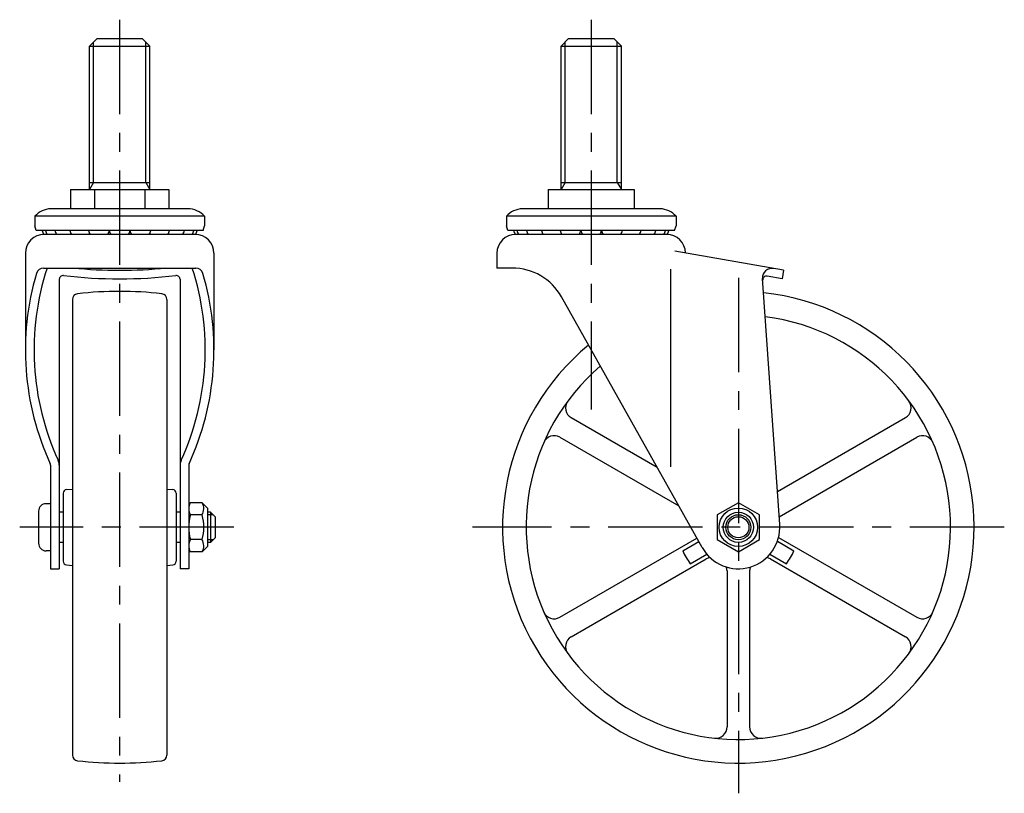
# Model space of a CAD drawing. Extents: x 10 to 622, y 10 to 501.
# Drawn here: x 361 to 622, y 168 to 373 of the extents above; entities that cross this region are included whole.
import ezdxf

# ---------------------------------------------------------------- set-up
doc = ezdxf.new("R2010")
doc.units = 0
doc.header["$LTSCALE"] = 20
doc.header["$MEASUREMENT"] = 0
doc.linetypes.add('CENTER', pattern=[2, 1.25, -0.25, 0.25, -0.25])
for name, color, linetype in [('1', 7, 'CONTINUOUS'), ('2', 4, 'CONTINUOUS'), ('4', 1, 'CENTER')]:
    doc.layers.add(name, color=color, linetype=linetype)

msp = doc.modelspace()

# ---------------------------------------------------------------- linework, layer by layer
at = {"layer": '1', "linetype": 'Continuous'}
for p, q in [((379.720223, 365.871613), (381.720223, 367.871613)), ((379.720223, 327.871613), (379.720223, 365.871613)), ((379.720223, 365.871613), (395.720223, 365.871613)), ((381.720223, 367.871613), (393.720223, 367.871613)), ((393.720223, 367.871613), (395.720223, 365.871613)), ((395.720223, 327.871613), (395.720223, 365.871613)), ((504.720223, 365.871613), (506.720223, 367.871613)), ((504.720223, 327.871613), (504.720223, 365.871613)), ((504.720223, 365.871613), (520.720223, 365.871613)), ((506.720223, 367.871613), (518.720223, 367.871613)), ((518.720223, 367.871613), (520.720223, 365.871613)), ((520.720223, 327.871613), (520.720223, 365.871613)), ((379.720223, 329.746558), (395.720223, 329.746558)), ((504.720223, 329.746558), (520.720223, 329.746558)), ((374.720166, 327.871613), (400.720276, 327.871613)), ((374.720166, 327.871613), (374.720166, 322.77161)), ((381.080693, 327.871613), (381.080693, 322.77161)), ((394.359749, 327.871613), (394.359749, 322.77161)), ((400.720276, 327.871613), (400.720276, 322.77161)), ((501.320223, 327.871613), (524.120223, 327.871613)), ((501.320223, 327.871613), (501.320223, 322.771602)), ((512.720223, 327.871613), (512.720223, 322.771602)), ((524.120223, 327.871613), (524.120223, 322.771602)), ((405.748087, 322.77161), (369.470223, 322.77161)), ((530.97029, 322.771602), (494.470223, 322.771602)), ((365.220223, 320.77161), (365.220223, 318.27161)), ((410.220223, 320.77161), (365.220223, 320.77161)), ((410.220223, 320.77161), (410.220223, 318.27161)), ((490.220223, 320.771602), (490.220223, 318.271602)), ((535.220223, 320.771602), (490.220223, 320.771602)), ((535.220223, 320.771602), (535.220223, 318.271602)), ((365.620219, 316.971603), (365.220219, 318.271606)), ((409.820214, 316.971607), (365.620223, 316.971607)), ((407.720223, 315.9716), (367.720223, 315.9716)), ((409.820214, 316.971611), (410.220215, 318.27161)), ((490.620243, 316.971603), (490.220243, 318.27161)), ((534.820239, 316.971607), (490.620213, 316.971607)), ((532.720223, 315.971604), (492.720223, 315.971604)), ((534.820237, 316.971599), (535.220238, 318.271602)), ((362.720223, 310.9716), (362.720223, 285.354425)), ((412.720223, 310.9716), (412.720223, 285.354425)), ((487.720223, 310.971604), (487.720223, 307.071608)), ((563.720223, 306.471606), (534.878703, 311.557144)), ((367.551649, 307.071608), (407.888797, 307.071608)), ((491.744736, 307.071608), (487.720223, 307.071608)), ((533.720223, 306.771612), (533.720223, 254.371609)), ((563.720223, 306.471606), (563.320832, 304.206547)), ((371.720223, 304.078213), (371.720223, 227.371609)), ((403.720223, 304.078213), (403.720223, 227.371609)), ((562.693427, 239.138924), (558.136679, 304.303433)), ((563.320832, 304.206547), (559.339316, 304.908596)), ((375.220223, 298.755467), (375.220223, 177.987751)), ((400.220223, 298.755467), (400.220223, 177.987751)), ((542.12904, 232.985485), (504.804016, 299.450985)), ((507.404488, 267.421414), (530.172887, 254.276071)), ((562.086346, 247.82059), (596.035973, 267.421414)), ((504.404495, 262.225258), (535.930209, 244.02388)), ((562.552013, 241.161237), (599.035973, 262.225256)), ((369.420223, 254.789394), (369.420223, 227.371609)), ((406.020213, 254.789372), (406.020213, 227.371609)), ((373.643311, 248.36865), (375.220231, 248.490305)), ((400.220238, 248.4903), (401.79715, 248.368645)), ((372.720223, 247.371609), (372.720223, 229.371609)), ((402.720223, 247.371609), (402.720223, 229.371609)), ((369.420223, 244.621609), (368.220243, 244.621609)), ((409.622213, 244.871609), (406.418203, 244.871609)), ((411.020183, 243.473614), (409.622203, 244.871598)), ((411.020213, 243.473622), (411.020213, 233.269596)), ((551.720223, 244.871603), (546.091062, 241.621606)), ((557.349383, 241.621606), (551.720223, 244.871603)), ((366.220243, 242.621609), (366.220243, 234.121609)), ((372.720223, 242.371609), (371.720223, 242.371609)), ((403.720223, 242.371609), (402.720223, 242.371609)), ((409.571723, 241.621609), (406.468693, 241.621609)), ((411.820213, 242.371609), (411.020213, 242.371609)), ((411.820213, 242.371609), (411.820213, 234.371609)), ((413.020213, 241.171609), (411.820213, 242.371609)), ((413.020213, 241.171609), (413.020213, 235.571609)), ((546.091062, 241.621606), (546.091062, 235.121611)), ((557.349383, 235.121611), (557.349383, 241.621606)), ((409.545263, 235.121609), (406.495153, 235.121609)), ((413.020213, 235.571609), (411.820213, 234.371609)), ((504.404494, 214.517962), (540.724185, 235.487141)), ((546.091062, 235.121611), (551.720223, 231.871614)), ((551.720223, 231.871614), (557.349383, 235.121611)), ((562.385376, 235.678189), (599.035973, 214.517962)), ((372.720223, 234.371609), (371.720223, 234.371609)), ((403.720223, 234.371609), (402.720223, 234.371609)), ((409.622183, 231.871628), (411.020163, 233.269619)), ((411.820213, 234.371609), (411.020213, 234.371609)), ((536.9725, 232.166403), (541.213866, 234.615156)), ((562.087723, 234.69534), (566.467965, 232.166407)), ((369.420223, 232.121609), (368.220243, 232.121609)), ((409.622213, 231.871609), (406.418203, 231.871609)), ((507.404488, 209.3218), (543.232731, 230.007245)), ((538.9725, 228.7023), (543.35273, 231.231226)), ((560.087723, 231.231234), (564.467953, 228.702308)), ((560.207722, 230.007253), (596.035973, 209.321808)), ((369.420223, 227.371609), (371.720223, 227.371609)), ((373.643311, 228.374568), (375.220231, 228.252913)), ((400.220238, 228.252918), (401.79715, 228.374573)), ((406.020213, 227.371609), (403.720223, 227.371609)), ((548.720223, 226.839046), (548.720223, 185.468159)), ((554.720223, 226.839046), (554.720223, 185.468159))]:
    msp.add_line(p, q, dxfattribs=at)
for radius in [5.102005, 4, 2.8]:
    msp.add_circle((551.720223, 238.371609), radius, dxfattribs=at)
for centre, radius, start, end in [((369.696162, 316.775863), 6, 92.158028, 138.2442), ((405.748087, 316.77161), 6, 41.810315, 90), ((494.696163, 316.77586), 6, 92.158028, 138.2442), ((530.744286, 316.77586), 6, 41.75576, 87.841936), ((367.720223, 310.9716), 5, 90.000018, 180), ((369.920233, 317.449612), 2.778, 189.90807, 212.19887), ((370.807873, 317.449612), 2.778, 189.90807, 212.14352), ((373.343113, 317.449612), 2.778, 189.90807, 212.14352), ((377.279093, 317.449612), 2.778, 189.90807, 212.14352), ((382.232323, 317.449612), 2.778, 189.90807, 212.14352), ((377.279093, 317.449612), 2.778, 327.85649, 333.0638), ((382.232323, 317.449612), 2.778, 327.85649, 350.09196), ((387.720243, 317.449612), 2.778, 189.90807, 212.14352), ((387.720243, 317.449612), 2.778, 327.85649, 350.0919), ((393.208153, 317.449612), 2.778, 189.90801, 212.14352), ((393.208153, 317.449612), 2.778, 327.85649, 350.0919), ((398.161383, 317.449612), 2.778, 206.93616, 212.14352), ((398.161383, 317.449612), 2.778, 327.85649, 350.0919), ((402.097363, 317.449612), 2.778, 327.85649, 350.0919), ((404.632603, 317.449612), 2.778, 327.85649, 350.0919), ((407.720223, 310.9716), 5, 0.00004, 90.000018), ((405.520243, 317.449612), 2.778, 327.85649, 350.0919), ((492.720223, 310.971604), 5, 90, 180), ((494.920228, 317.449612), 2.778, 189.90807, 212.14337), ((495.807869, 317.449612), 2.778, 189.90807, 212.14337), ((498.34311, 317.449612), 2.778, 189.90807, 212.14337), ((502.279084, 317.449612), 2.778, 189.90807, 212.14342), ((507.232323, 317.449612), 2.778, 189.90807, 212.14342), ((507.232323, 317.449612), 2.778, 327.8566, 350.09196), ((512.720238, 317.449612), 2.778, 189.90807, 212.14342), ((512.720238, 317.449612), 2.778, 327.8566, 350.0919), ((518.208153, 317.449612), 2.778, 189.90801, 212.14342), ((518.208153, 317.449612), 2.778, 327.8566, 350.0919), ((523.161393, 317.449612), 2.778, 327.8566, 350.0919), ((527.097367, 317.449612), 2.778, 327.8566, 350.0919), ((529.632607, 317.449612), 2.778, 327.85663, 350.0919), ((532.720223, 310.971604), 5, 0.969831, 90), ((530.520249, 317.449612), 2.778, 327.85663, 350.0919), ((434.788189, 285.354419), 72.067966, 163.656167, 204.727905), ((434.788189, 285.354419), 69.767966, 161.863773, 204.727905), ((367.551649, 305.071608), 2, 90, 163.656167), ((387.720223, 434.971599), 128.5, 264.460965, 275.539035), ((340.652257, 285.354419), 69.767966, 335.272095, 18.136227), ((340.652257, 285.354419), 72.067966, 335.272076, 16.343833), ((407.888797, 305.071608), 2, 16.343833, 90), ((491.744736, 292.071608), 15, 29.31723, 90.000018), ((560.630589, 304.477824), 2.5, 79.99998, 184), ((372.720223, 304.078213), 1, 83.34852, 180), ((387.720223, 432.706559), 128.5, 263.34849, 276.65153), ((402.720223, 304.078213), 1, 0.00004, 96.651461), ((559.165668, 303.923788), 1, 79.99999, 184), ((376.720223, 298.755467), 1.5, 96.411863, 180.00002), ((387.720223, 200.871609), 100, 83.588115, 96.411904), ((398.720223, 298.755467), 1.5, 0, 83.588156), ((551.720223, 238.371609), 62.5, 129.45416, 83.863145), ((551.720223, 238.371609), 56.242607, 130.59599, 82.721321), ((508.904488, 270.01949), 3, 143.52954, 239.99995), ((594.535958, 270.019486), 3, 300.00001, 36.470475), ((502.904488, 259.62718), 3, 59.999995, 156.47054), ((600.535958, 259.627178), 3, 23.529474, 120.00003), ((368.420223, 254.789394), 3.3, 0, 24.727905), ((407.020223, 254.789394), 3.3, 155.272095, 180), ((368.420223, 254.789394), 1, 0, 24.727905), ((407.020213, 254.789372), 1, 155.272076, 180), ((373.720223, 247.371609), 1, 94.41154, 180.00002), ((401.720223, 247.371609), 1, 0, 85.588479), ((368.220243, 242.621609), 2, 90.000018, 180), ((409.270213, 243.313237), 3.25, 151.347233, 211.3658), ((406.770213, 243.313237), 3.25, 328.63425, 28.65275), ((418.020213, 238.371609), 12, 164.286139, 195.71386), ((398.020213, 238.371609), 12, 344.28617, 15.71384), ((551.720223, 238.371609), 11, 209.31727, 3.99997), ((409.270213, 233.429981), 3.25, 148.634207, 208.65277), ((406.770213, 233.429981), 3.25, 331.34727, 31.36577), ((368.220243, 234.121609), 2, 180, 269.99998), ((551.720223, 238.371609), 16, 202.81922, 217.18073), ((544.732731, 227.409174), 3, 100.53549, 120.00003), ((558.707718, 227.409175), 3, 59.999995, 79.464541), ((551.720223, 238.371609), 16, 322.81924, 337.18076), ((373.720223, 229.371609), 1, 179.99998, 265.58846), ((401.720223, 229.371609), 1, 274.41152, 0), ((545.720223, 226.839046), 3, 0, 19.464487), ((557.720223, 226.839046), 3, 160.535513, 179.99996), ((502.904488, 217.116038), 3, 203.52946, 300.00001), ((600.535958, 217.11604), 3, 239.99997, 336.47053), ((508.904488, 206.72373), 3, 120.00002, 216.47044), ((594.535958, 206.723732), 3, 323.52953, 59.999995), ((545.720223, 185.468159), 3, 263.52951, 0), ((557.720223, 185.468159), 3, 179.99998, 276.47046), ((376.720223, 177.987751), 1.5, 179.99998, 263.58815), ((398.720223, 177.987751), 1.5, 276.41184, 0), ((387.720223, 275.871609), 100, 263.5881, 276.41189)]:
    msp.add_arc(centre, radius, start, end, dxfattribs=at)
at = {"layer": '2', "linetype": 'Continuous'}
for p, q in [((380.802723, 329.746558), (380.802723, 366.954113)), ((394.637723, 329.746558), (394.637723, 366.954113)), ((505.802723, 329.746558), (505.802723, 366.954113)), ((519.637723, 329.746558), (519.637723, 366.954113)), ((380.802723, 329.746558), (379.720223, 327.871613)), ((394.637723, 329.746558), (395.720223, 327.871613)), ((505.802723, 329.746558), (504.720223, 327.871613)), ((519.637723, 329.746558), (520.720223, 327.871613)), ((412.496713, 241.695109), (411.020213, 241.695109)), ((412.496713, 235.048109), (411.020213, 235.048109))]:
    msp.add_line(p, q, dxfattribs=at)
msp.add_circle((551.720223, 238.371609), 3.3235, dxfattribs=at)
at = {"layer": '4', "linetype": 'CENTER'}
for p, q in [((387.720223, 372.871613), (387.720223, 170.871609)), ((512.720223, 372.871613), (512.720223, 269.604939)), ((551.720223, 304.453911), (551.720223, 167.871609)), ((418.020213, 238.371609), (361.220243, 238.371609)), ((413.020213, 238.371609), (411.020213, 238.371609)), ((622.220223, 238.371609), (481.220223, 238.371609))]:
    msp.add_line(p, q, dxfattribs=at)

doc.saveas('drawing.dxf')
